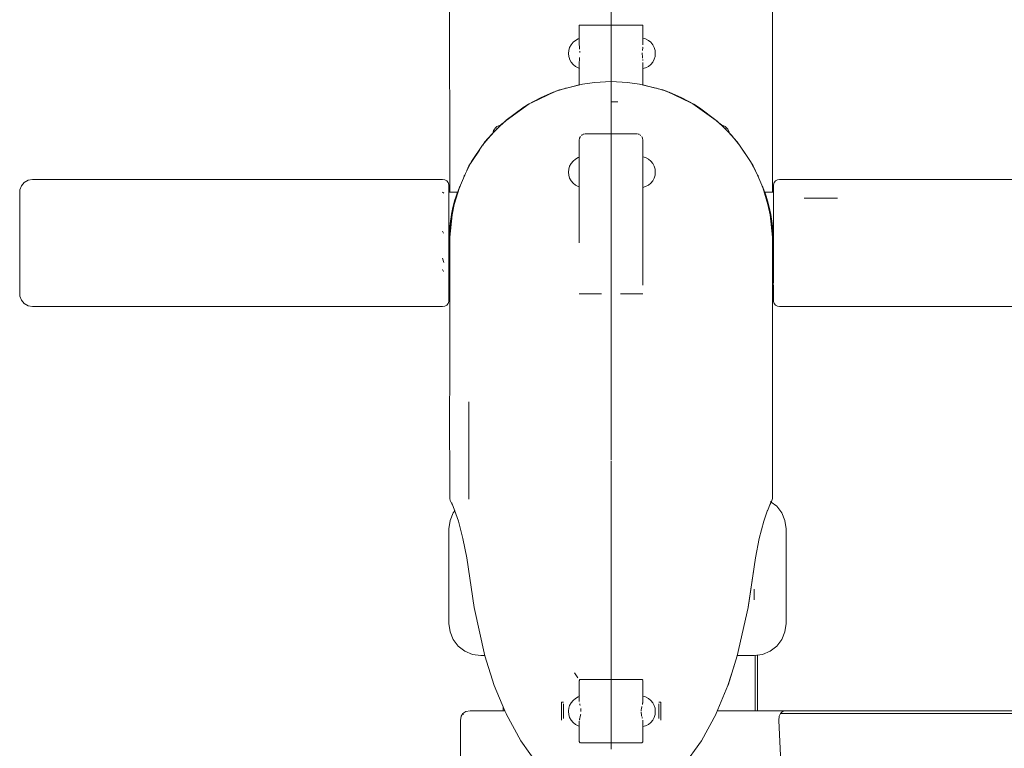
# Model space of a CAD drawing. Units: millimetres. Extents: x -1493 to 3991, y -1688 to 2811.
# Drawn here: x 7 to 316, y 256 to 485 of the extents above; entities that cross this region are included whole.
import ezdxf

# ---------------------------------------------------------------- set-up
doc = ezdxf.new("R2010")
doc.units = ezdxf.units.MM
doc.header["$MEASUREMENT"] = 0
for name, color, linetype, lineweight in [('0_Ном._пера__7', 7, 'Continuous', 18), ('1_Ном._пера__7', 7, 'Continuous', 18), ('3_Ном._пера__7', 7, 'Continuous', 18), ('5_Ном._пера__7', 7, 'Continuous', 18), ('7_Ном._пера__7', 7, 'Continuous', 18), ('B_Ном._пера__7', 7, 'Continuous', 18), ('C_Ном._пера__7', 7, 'Continuous', 18), ('E_Ном._пера__7', 7, 'Continuous', 18), ('S_Ном._пера__7', 7, 'Continuous', 18)]:
    doc.layers.add(name, color=color, linetype=linetype, lineweight=lineweight)

msp = doc.modelspace()

# ---------------------------------------------------------------- linework, layer by layer
at = {"layer": '0_Ном._пера__7', "color": 7, "linetype": 'Continuous', "lineweight": 18}
for points in [[(139.79, 430.7), (140.23, 430.41)], [(141.76, 430.7), (144.42, 430.7)], [(144.32, 430.4), (144.42, 430.7)], [(241.16, 430.7), (241.26, 430.4)], [(243.82, 430.7), (241.16, 430.7)], [(143.09, 426.02), (143.58, 427.97)], [(143.58, 427.97), (143.14, 426.22)], [(143.58, 427.97), (144.02, 429.47)], [(144.02, 429.47), (144.32, 430.4)], [(241.26, 430.4), (241.56, 429.47)], [(241.56, 429.47), (242, 427.97)], [(242.44, 426.23), (242, 427.97)], [(242, 427.97), (242.49, 426.02)], [(253.47, 428.81), (263.98, 428.78)], [(142.6, 423.64), (143.09, 426.02)], [(143.06, 425.86), (142.62, 423.75)], [(143.14, 426.22), (143.06, 425.86)], [(143.06, 425.86), (143.14, 426.22)], [(242.53, 425.86), (242.44, 426.23)], [(242.44, 426.23), (242.53, 425.86)], [(242.49, 426.02), (242.99, 423.64)], [(242.96, 423.75), (242.53, 425.86)], [(142.24, 421.31), (142.13, 420.41)], [(142.13, 420.41), (142.24, 421.31)], [(142.17, 420.84), (142.6, 423.64)], [(142.55, 423.32), (142.24, 421.31)], [(142.62, 423.75), (142.55, 423.32)], [(142.55, 423.32), (142.62, 423.75)], [(243.04, 423.31), (242.96, 423.75)], [(242.96, 423.75), (243.04, 423.31)], [(242.99, 423.64), (243.41, 420.84)], [(243.34, 421.31), (243.04, 423.31)], [(243.45, 420.41), (243.34, 421.31)], [(243.34, 421.31), (243.45, 420.41)], [(139.79, 418.44), (140.08, 417.81)], [(141.95, 418.47), (141.88, 417.51)], [(141.88, 417.51), (141.95, 418.47)], [(141.89, 417.79), (142.17, 420.84)], [(142.13, 420.41), (141.95, 418.47)], [(243.41, 420.84), (243.7, 417.79)], [(243.63, 418.47), (243.45, 420.41)], [(243.7, 417.51), (243.63, 418.47)], [(243.63, 418.47), (243.7, 417.51)], [(141.79, 414.7), (141.89, 417.79)], [(141.88, 417.51), (141.79, 414.7)], [(243.7, 417.79), (243.79, 414.7)], [(243.79, 414.7), (243.7, 417.51)], [(141.79, 414.7), (141.88, 411.89)], [(141.89, 411.61), (141.79, 414.7)], [(141.88, 411.89), (141.95, 410.93)], [(141.95, 410.93), (141.88, 411.89)], [(243.63, 410.93), (243.7, 411.89)], [(243.7, 411.89), (243.63, 410.93)], [(243.7, 411.89), (243.79, 414.7)], [(243.79, 414.7), (243.7, 411.61)], [(139.79, 409.89), (140.13, 408.59)], [(142.03, 410.09), (141.89, 411.61)], [(141.95, 410.93), (142.03, 410.09)], [(243.7, 411.61), (243.55, 410.1)], [(243.55, 410.1), (243.63, 410.93)], [(139.79, 406.32), (140.08, 405.78)], [(141.76, 398.7), (142.03, 398.7)], [(243.82, 398.7), (243.55, 398.7)]]:
    msp.add_lwpolyline(points, dxfattribs=at)
at = {"layer": '1_Ном._пера__7', "color": 7, "linetype": 'Continuous', "lineweight": 18}
for points in [[(142, 498.7), (141.99, 464.7)], [(192.79, 483.2), (192.79, 498.7)], [(182.79, 483.2), (186.1, 483.2)], [(182.79, 483.2), (182.79, 479.01)], [(182.79, 483.2), (192.79, 483.2)], [(182.79, 477.06), (182.79, 483.2)], [(186.1, 483.2), (189.44, 483.2)], [(192.79, 483.2), (189.44, 483.2)], [(192.79, 483.2), (192.79, 483.05)], [(192.79, 483.05), (192.79, 482.63)], [(192.79, 482.63), (192.79, 481.96)], [(192.79, 481.96), (192.79, 481.13)], [(192.79, 481.13), (192.79, 480.2)], [(192.79, 480.2), (192.79, 465.5)], [(182.79, 479.01), (182.79, 479.2)], [(182.79, 477.06), (182.84, 476.51)], [(182.84, 476.17), (182.84, 476.51)], [(182.79, 471.64), (182.84, 472.19)], [(182.79, 471.64), (182.79, 464.51)], [(182.84, 472.19), (182.84, 472.54)], [(182.79, 469.7), (182.79, 464.7)], [(182.79, 469.5), (182.83, 469.7)], [(182.79, 469.5), (182.79, 469.7)], [(141.99, 464.7), (142.04, 461.35)], [(182.79, 464.51), (179.21, 463.55)], [(182.79, 464.7), (182.79, 464.64)], [(182.79, 464.64), (182.79, 464.58)], [(182.79, 464.58), (182.79, 464.54)], [(182.79, 464.54), (182.79, 464.51)], [(170.6, 460.4), (174.53, 462.11)], [(175.08, 462.3), (174.53, 462.11)], [(174.73, 462.18), (175.02, 462.3)], [(176.58, 462.84), (175.02, 462.3)], [(176.58, 462.84), (175.4, 462.42)], [(178, 463.22), (176.58, 462.84)], [(142.04, 461.35), (142.04, 454.72)], [(165.34, 457.44), (166.81, 458.38)], [(165.38, 457.46), (166.8, 458.35)], [(166.98, 458.44), (166.8, 458.35)], [(170.6, 460.4), (166.81, 458.38)], [(170.6, 460.4), (167.43, 458.69)], [(192.79, 459.09), (193.37, 459.09)], [(193.37, 459.09), (194.88, 459.09)], [(164.98, 457.21), (159.42, 453.06)], [(164.98, 457.21), (159.81, 453.34)], [(159.81, 453.34), (164.98, 457.21)], [(164.98, 457.21), (165.3, 457.42)], [(164.98, 457.21), (165.27, 457.39)], [(142.04, 448.24), (142.04, 454.72)], [(158.92, 452.54), (159.42, 453.06)], [(159.76, 453.29), (159.81, 453.34)], [(142.04, 442.04), (142.04, 448.24)], [(152.4, 445.46), (153.12, 446.51)], [(154.15, 447.68), (153.12, 446.51)], [(154.14, 447.66), (154.15, 447.68)], [(154.14, 447.66), (154.15, 447.68)], [(154.15, 447.68), (154.37, 447.92)], [(148.96, 440.38), (151.38, 443.95)], [(142.04, 442.04), (142.04, 436.21)], [(148.96, 440.38), (148.09, 438.95)], [(148.94, 440.34), (148.96, 440.38)], [(148.94, 440.34), (148.96, 440.38)], [(148.96, 440.38), (149.11, 440.59)], [(148.96, 440.38), (149.11, 440.59)], [(147.42, 437.46), (148.09, 438.95)], [(142.04, 436.21), (142.04, 430.84)], [(142.04, 430.84), (142.04, 430.7)], [(144.32, 429.88), (144.5, 430.61)], [(145.13, 432.28), (144.5, 430.61)], [(145.12, 432.24), (145.13, 432.28)], [(145.12, 432.24), (145.13, 432.28)], [(145.13, 432.28), (145.27, 432.6)], [(145.13, 432.28), (145.18, 432.4)], [(145.13, 432.28), (145.18, 432.4)], [(142.4, 420.87), (142.46, 421.77)], [(142.76, 423.52), (142.46, 421.77)], [(142.78, 423.63), (142.76, 423.53)], [(142.78, 423.63), (142.81, 423.75)], [(142.78, 423.63), (142.8, 423.69)], [(142.78, 423.63), (142.8, 423.69)], [(142.78, 423.6), (142.78, 423.63)], [(142.78, 423.6), (142.78, 423.63)], [(142.04, 419.44), (142.04, 418.39)], [(142.04, 418.39), (142.04, 416.7)], [(141.99, 414.7), (141.99, 414.75)], [(141.99, 414.7), (141.99, 414.73)], [(141.99, 414.7), (141.99, 414.73)], [(141.99, 414.68), (141.99, 414.7)], [(141.99, 414.7), (141.99, 414.65)], [(141.99, 414.68), (141.99, 414.7)], [(142, 414.51), (142.03, 413.22)]]:
    msp.add_lwpolyline(points, dxfattribs=at)
at = {"layer": '3_Ном._пера__7', "color": 7, "linetype": 'Continuous', "lineweight": 18}
for points in [[(7.33, 432.7), (8.22, 433.76)], [(8.22, 433.76), (9.42, 434.46)], [(10.79, 434.7), (9.42, 434.46)], [(10.79, 434.7), (139.79, 434.7)], [(139.79, 434.7), (140.47, 434.58)], [(141.08, 434.23), (140.47, 434.58)], [(141.52, 433.7), (141.08, 434.23)], [(141.76, 433.05), (141.52, 433.7)], [(244.06, 433.7), (243.82, 433.05)], [(244.51, 434.23), (244.06, 433.7)], [(245.11, 434.58), (244.51, 434.23)], [(245.79, 434.7), (245.11, 434.58)], [(374.79, 434.7), (245.79, 434.7)], [(6.79, 430.7), (6.85, 431.39)], [(6.79, 430.16), (6.79, 430.7)], [(6.85, 431.39), (7.33, 432.7)], [(141.76, 433.05), (141.76, 432.51)], [(141.76, 430.95), (141.76, 432.51)], [(141.76, 432.35), (141.76, 431.84)], [(141.76, 431.84), (141.76, 430.7)], [(141.76, 428.43), (141.76, 430.95)], [(243.82, 432.51), (243.82, 433.05)], [(243.82, 432.51), (243.82, 430.95)], [(243.82, 432.35), (243.82, 431.84)], [(243.82, 430.7), (243.82, 431.84)], [(243.82, 430.95), (243.82, 428.43)], [(6.79, 428.56), (6.79, 430.16)], [(6.79, 426.01), (6.79, 428.56)], [(141.76, 425.12), (141.76, 428.43)], [(243.82, 428.43), (243.82, 425.12)], [(6.79, 422.7), (6.79, 426.01)], [(141.76, 421.21), (141.76, 425.12)], [(243.82, 425.12), (243.82, 421.21)], [(6.79, 418.84), (6.79, 422.7)], [(141.76, 416.91), (141.76, 421.21)], [(243.82, 421.21), (243.82, 416.91)], [(6.79, 414.7), (6.79, 418.84)], [(6.79, 415.64), (6.79, 415.7)], [(6.79, 415.47), (6.79, 415.64)], [(6.79, 415.2), (6.79, 415.47)], [(6.79, 414.87), (6.79, 415.2)], [(141.76, 412.49), (141.76, 416.91)], [(243.82, 416.91), (243.82, 412.49)], [(6.79, 414.53), (6.79, 414.87)], [(6.79, 410.56), (6.79, 414.7)], [(6.79, 414.2), (6.79, 414.53)], [(6.79, 413.93), (6.79, 414.2)], [(6.79, 413.76), (6.79, 413.93)], [(6.79, 413.7), (6.79, 413.76)], [(141.76, 408.19), (141.76, 412.49)], [(243.82, 412.49), (243.82, 408.19)], [(6.79, 406.7), (6.79, 410.56)], [(6.79, 403.39), (6.79, 406.7)], [(141.76, 404.28), (141.76, 408.19)], [(243.82, 408.19), (243.82, 404.28)], [(6.79, 400.84), (6.79, 403.39)], [(141.76, 400.97), (141.76, 404.28)], [(243.82, 404.67), (243.82, 401.94)], [(243.82, 404.67), (243.82, 404.28)], [(6.79, 399.25), (6.79, 400.84)], [(141.76, 398.45), (141.76, 400.97)], [(243.82, 401.7), (243.82, 401.49)], [(243.82, 401.49), (243.82, 400.97)], [(243.82, 400.97), (243.82, 398.45)], [(6.79, 398.7), (6.79, 399.25)], [(6.79, 398.7), (6.85, 398.01)], [(7.33, 396.7), (6.85, 398.01)], [(8.22, 395.64), (7.33, 396.7)], [(141.76, 398.7), (141.76, 397.56)], [(141.76, 396.89), (141.76, 398.45)], [(141.76, 397.05), (141.76, 397.56)], [(141.76, 396.89), (141.76, 396.35)], [(243.82, 397.56), (243.82, 398.7)], [(243.82, 398.45), (243.82, 396.89)], [(243.82, 397.05), (243.82, 397.56)], [(243.82, 396.35), (243.82, 396.89)], [(9.42, 394.94), (8.22, 395.64)], [(10.79, 394.7), (9.42, 394.94)], [(10.79, 394.7), (139.79, 394.7)], [(139.79, 394.7), (140.47, 394.82)], [(140.47, 394.82), (141.08, 395.17)], [(141.08, 395.17), (141.52, 395.7)], [(141.52, 395.7), (141.76, 396.35)], [(243.82, 396.35), (244.06, 395.7)], [(244.06, 395.7), (244.51, 395.17)], [(244.51, 395.17), (245.11, 394.82)], [(245.79, 394.7), (245.11, 394.82)], [(374.79, 394.7), (245.79, 394.7)]]:
    msp.add_lwpolyline(points, dxfattribs=at)
at = {"layer": '5_Ном._пера__7', "color": 7, "linetype": 'Continuous', "lineweight": 18}
for points in [[(192.79, 465.5), (197.97, 465.17)], [(192.79, 465.5), (192.79, 464.44)], [(201.74, 464.71), (197.97, 465.17)], [(201.74, 464.71), (208.12, 463.07)], [(192.79, 464.44), (192.79, 461.3)], [(210.41, 462.35), (208.12, 463.07)], [(210.41, 462.35), (217.64, 458.95)], [(192.79, 461.3), (192.79, 456.13)], [(218.53, 458.5), (217.64, 458.95)], [(225.84, 453.28), (218.53, 458.5)], [(192.79, 456.13), (192.79, 449.04)], [(225.84, 453.28), (227.82, 451.49)], [(192.79, 449.04), (196.82, 449.04)], [(200.79, 449.04), (192.79, 449.04)], [(200.79, 449.04), (196.82, 449.04)], [(201.06, 449.03), (200.79, 449.04)], [(200.79, 449.04), (201.06, 449.03)], [(229.7, 449.6), (227.82, 451.49)], [(231.49, 447.61), (229.7, 449.6)], [(201.41, 448.95), (201.32, 448.97)], [(201.41, 448.95), (201.57, 448.89)], [(201.97, 448.66), (201.78, 448.79)], [(201.97, 448.66), (202.14, 448.52)], [(202.41, 448.22), (202.4, 448.23)], [(202.41, 448.22), (202.69, 447.68)], [(202.69, 447.66), (202.69, 447.68)], [(202.79, 447.04), (202.69, 447.66)], [(202.79, 447.04), (202.79, 446.16)], [(202.79, 446.16), (202.79, 441.81)], [(231.49, 447.61), (233.2, 445.43)], [(192.79, 440.8), (192.79, 445.23)], [(202.79, 445.72), (202.79, 441.81)], [(202.79, 445.03), (202.79, 441.81)], [(202.79, 443.61), (202.79, 441.89)], [(202.79, 443.61), (202.79, 439.63)], [(236.67, 440.3), (233.2, 445.43)], [(192.79, 435.23), (192.79, 440.8)], [(236.67, 440.3), (237.3, 439.18)], [(236.67, 440.3), (238.61, 436.59)], [(202.79, 439.63), (202.79, 434.61)], [(237.63, 438.47), (237.3, 439.18)], [(192.79, 429.04), (192.79, 435.23)], [(202.79, 434.61), (202.79, 429.04)], [(240.49, 432.18), (238.61, 436.59)], [(202.79, 432.21), (202.79, 432.2)], [(202.79, 426.96), (202.79, 432.21)], [(202.79, 426.96), (202.79, 432.21)], [(202.79, 432.21), (202.79, 426.96)], [(240.49, 432.18), (241.31, 429.75)], [(240.49, 432.18), (242.11, 426.84)], [(192.79, 398.96), (192.79, 429.04)], [(202.79, 429.04), (202.79, 401.43)], [(241.64, 428.37), (241.31, 429.75)], [(202.79, 414.75), (202.79, 426.96)], [(242.82, 423.53), (242.11, 426.84)], [(242.82, 423.53), (243.34, 419.72)], [(242.82, 423.53), (243.55, 416.58)], [(243.44, 417.63), (243.34, 419.72)], [(243.55, 415.75), (243.55, 416.58)], [(243.59, 414.59), (243.55, 416.58)], [(243.55, 415.75), (243.55, 413.84)], [(202.79, 401.43), (202.79, 414.75)], [(243.59, 414.59), (243.55, 413.91)], [(243.59, 414.59), (243.55, 414.17)], [(243.55, 410.87), (243.55, 413.84)], [(243.55, 410.87), (243.55, 406.92)], [(243.55, 406.92), (243.55, 402.08)], [(243.55, 396.43), (243.55, 402.08)], [(192.79, 398.96), (192.79, 387.8)], [(195.77, 398.7), (201.06, 398.7)], [(198.12, 398.7), (195.77, 398.7)], [(200.47, 398.7), (198.12, 398.7)], [(202.79, 398.7), (200.47, 398.7)], [(201.06, 398.7), (201.57, 398.7)], [(201.57, 398.7), (202.05, 398.7)], [(202.05, 398.7), (202.46, 398.7)], [(202.79, 398.7), (202.46, 398.7)], [(243.55, 396.43), (243.55, 390.11)], [(192.79, 387.8), (192.79, 376.33)], [(243.55, 383.25), (243.55, 390.11)], [(243.55, 375.99), (243.55, 383.25)], [(192.79, 370.89), (192.79, 376.33)], [(243.55, 375.99), (243.55, 368.49)], [(192.79, 369.7), (192.79, 370.89)], [(192.79, 364.7), (192.79, 369.7)], [(243.59, 364.7), (243.55, 368.49)], [(192.79, 357.55), (192.79, 364.7)], [(192.79, 364.7), (192.79, 357.55)], [(243.51, 334.29), (243.59, 364.7)], [(192.79, 352.7), (192.79, 357.4)], [(192.79, 357.4), (192.79, 352.7)], [(192.79, 346.35), (192.79, 352.55)], [(192.79, 352.55), (192.79, 346.35)], [(192.79, 344.7), (192.79, 346.05)], [(192.79, 346.05), (192.79, 344.7)], [(192.79, 337.7), (192.79, 344.7)], [(192.79, 344.7), (192.79, 337.7)], [(192.79, 335.23), (192.79, 337.7)], [(192.79, 337.7), (192.79, 335.23)], [(192.79, 279.45), (192.79, 335.11)], [(192.79, 335.11), (192.79, 279.45)], [(242.93, 332.82), (241.96, 330.5)], [(242.86, 332.63), (242.84, 332.6)], [(243.09, 333.11), (242.86, 332.63)], [(242.93, 332.82), (242.99, 332.98)], [(243.02, 333.18), (242.99, 332.98)], [(243.04, 333.53), (243.02, 333.18)], [(243.09, 333.11), (243.37, 333.74)], [(243.51, 334.29), (243.37, 333.74)], [(242.01, 330.66), (240.81, 327.22)], [(240.81, 327.22), (239.38, 321.8)], [(240.82, 327.24), (240.81, 327.22)], [(239.38, 321.8), (238.21, 315.72)], [(238.21, 315.72), (235.84, 300.19)], [(237.65, 312.07), (235.84, 300.06)], [(235.84, 300.06), (232.48, 284.84)], [(232.48, 284.84), (229.56, 275.66)], [(192.79, 279.45), (192.79, 278.83)], [(192.79, 278.28), (192.79, 278.83)], [(192.79, 278.28), (192.79, 278.83)], [(229.54, 275.57), (231.48, 281.69)], [(192.79, 277.83), (192.79, 278.28)], [(192.79, 277.83), (192.79, 278.28)], [(192.79, 277.55), (192.79, 277.83)], [(192.79, 277.55), (192.79, 277.83)], [(192.79, 277.45), (192.79, 277.55)], [(192.79, 277.45), (192.79, 277.35)], [(192.79, 277.45), (202.29, 277.45)], [(195.97, 277.45), (192.79, 277.45)], [(192.79, 277.07), (192.79, 277.35)], [(192.79, 276.63), (192.79, 277.07)], [(192.79, 276.07), (192.79, 276.63)], [(192.79, 275.45), (192.79, 276.07)], [(199.14, 277.45), (195.97, 277.45)], [(202.29, 277.45), (199.14, 277.45)], [(202.29, 277.45), (202.45, 277.43)], [(202.29, 277.45), (202.45, 277.43)], [(202.58, 277.36), (202.45, 277.43)], [(202.58, 277.36), (202.45, 277.43)], [(202.58, 277.36), (202.55, 277.38)], [(202.58, 277.36), (202.64, 277.31)], [(202.7, 277.25), (202.58, 277.36)], [(202.7, 277.25), (202.58, 277.36)], [(202.7, 277.25), (202.64, 277.31)], [(202.7, 277.25), (202.72, 277.21)], [(202.77, 277.11), (202.7, 277.25)], [(202.77, 277.11), (202.7, 277.25)], [(202.79, 276.95), (202.77, 277.11)], [(202.79, 276.95), (202.77, 277.11)], [(202.79, 277), (202.79, 276.95)], [(202.79, 272.23), (202.79, 277)], [(202.79, 276.95), (202.79, 270.68)], [(192.79, 275.45), (192.79, 267.51)], [(225.85, 266.69), (229.54, 275.57)], [(202.79, 272.23), (202.79, 272.3)], [(208.44, 270.31), (207.77, 270.32)], [(208.44, 270.31), (207.77, 270.32)], [(207.79, 269.73), (207.79, 267.51)], [(207.79, 269.73), (207.79, 269.59)], [(207.79, 269.59), (207.79, 267.51)], [(208.44, 267.51), (208.44, 270.31)], [(208.44, 270.31), (208.44, 267.51)], [(192.79, 267.51), (192.79, 259.45)], [(207.79, 267.51), (207.79, 265.32)], [(207.79, 267.51), (207.79, 265.17)], [(208.44, 264.59), (208.44, 267.51)], [(208.44, 267.51), (208.44, 264.59)], [(225.8, 266.6), (221.21, 258.11)], [(225.8, 266.6), (225.85, 266.69)], [(202.79, 264.08), (202.79, 262.66)], [(207.79, 265.32), (207.79, 265.17)], [(202.79, 262.66), (202.79, 257.95)], [(202.79, 257.9), (202.79, 262.59)], [(192.79, 259.45), (192.79, 258.83)], [(192.79, 258.28), (192.79, 258.83)], [(192.79, 257.83), (192.79, 258.28)], [(192.79, 257.55), (192.79, 257.83)], [(192.79, 257.45), (192.79, 257.55)], [(192.79, 257.45), (192.79, 257.35)], [(192.79, 257.45), (195.97, 257.45)], [(202.29, 257.45), (192.79, 257.45)], [(192.79, 257.07), (192.79, 257.35)], [(192.79, 256.63), (192.79, 257.07)], [(195.97, 257.45), (199.14, 257.45)], [(199.14, 257.45), (202.29, 257.45)], [(202.29, 257.45), (202.45, 257.48)], [(202.29, 257.45), (202.45, 257.48)], [(202.58, 257.55), (202.45, 257.48)], [(202.58, 257.55), (202.45, 257.48)], [(202.58, 257.55), (202.55, 257.52)], [(202.7, 257.66), (202.58, 257.55)], [(202.7, 257.66), (202.58, 257.55)], [(202.58, 257.55), (202.64, 257.59)], [(202.7, 257.66), (202.64, 257.59)], [(202.77, 257.8), (202.7, 257.66)], [(202.77, 257.8), (202.7, 257.66)], [(202.7, 257.66), (202.72, 257.69)], [(202.79, 257.95), (202.77, 257.8)], [(202.79, 257.95), (202.77, 257.8)], [(202.79, 257.95), (202.79, 257.9)], [(221.21, 258.11), (215.49, 250.19)], [(192.79, 256.07), (192.79, 256.63)], [(192.79, 255.45), (192.79, 256.07)]]:
    msp.add_lwpolyline(points, dxfattribs=at)
at = {"layer": '7_Ном._пера__7', "color": 7, "linetype": 'Continuous', "lineweight": 18}
for points in [[(243.59, 464.7), (243.58, 498.7)], [(192.79, 483.2), (192.79, 486.7)], [(192.79, 483.2), (192.79, 483.05)], [(192.79, 483.2), (196.14, 483.2)], [(202.79, 483.2), (192.79, 483.2)], [(196.14, 483.2), (199.48, 483.2)], [(202.79, 483.2), (199.48, 483.2)], [(202.79, 483.2), (202.79, 480.7)], [(202.79, 480.7), (202.79, 483.2)], [(192.79, 482.63), (192.79, 483.05)], [(192.79, 481.96), (192.79, 482.63)], [(192.79, 481.13), (192.79, 481.96)], [(192.79, 480.2), (192.79, 481.13)], [(192.79, 478.7), (192.79, 480.2)], [(202.79, 480.7), (202.79, 477.27)], [(202.79, 479.16), (202.79, 480.7)], [(192.79, 472.7), (192.79, 478.7)], [(202.79, 479.2), (202.79, 479.16)], [(202.74, 476.55), (202.74, 476.51)], [(202.74, 476.48), (202.74, 476.51)], [(192.79, 465.5), (192.79, 472.7)], [(202.74, 472.19), (202.74, 472.23)], [(202.75, 472.13), (202.74, 472.19)], [(202.79, 471.44), (202.79, 464.51)], [(202.79, 469.56), (202.79, 469.5)], [(202.79, 464.7), (202.79, 469.56)], [(202.79, 464.64), (202.79, 464.7)], [(202.79, 464.58), (202.79, 464.64)], [(202.79, 464.54), (202.79, 464.58)], [(202.79, 464.51), (202.79, 464.54)], [(202.79, 464.51), (206.37, 463.55)], [(243.59, 464.7), (243.54, 461.35)], [(207.58, 463.22), (209, 462.84)], [(209, 462.84), (210.18, 462.42)], [(209, 462.84), (210.56, 462.3)], [(210.51, 462.3), (211.05, 462.11)], [(210.85, 462.18), (210.56, 462.3)], [(214.98, 460.4), (211.05, 462.11)], [(214.98, 460.4), (218.15, 458.69)], [(214.98, 460.4), (218.78, 458.38)], [(218.6, 458.44), (218.78, 458.35)], [(220.24, 457.44), (218.78, 458.38)], [(220.2, 457.46), (218.78, 458.35)], [(243.54, 454.72), (243.54, 461.35)], [(220.6, 457.21), (220.28, 457.42)], [(220.6, 457.21), (220.32, 457.39)], [(220.6, 457.21), (225.77, 453.34)], [(220.6, 457.21), (226.16, 453.06)], [(220.6, 457.21), (225.77, 453.34)], [(225.77, 453.34), (225.82, 453.29)], [(226.66, 452.54), (226.16, 453.06)], [(243.54, 448.24), (243.54, 454.72)], [(231.21, 447.92), (231.43, 447.68)], [(231.43, 447.68), (231.44, 447.67)], [(231.43, 447.68), (232.46, 446.51)], [(231.43, 447.68), (231.44, 447.67)], [(233.18, 445.46), (232.46, 446.51)], [(243.54, 448.24), (243.54, 442.04)], [(236.62, 440.38), (234.3, 443.81)], [(236.48, 440.58), (236.62, 440.38)], [(236.48, 440.58), (236.62, 440.38)], [(236.62, 440.38), (236.64, 440.34)], [(236.62, 440.38), (237.49, 438.95)], [(236.62, 440.38), (236.64, 440.34)], [(243.54, 442.04), (243.54, 436.21)], [(238.15, 437.46), (237.49, 438.95)], [(243.54, 430.84), (243.54, 436.21)], [(240.45, 432.28), (240.32, 432.57)], [(240.4, 432.39), (240.45, 432.28)], [(240.4, 432.39), (240.45, 432.28)], [(240.45, 432.28), (240.46, 432.24)], [(240.45, 432.28), (240.46, 432.24)], [(240.45, 432.28), (241.09, 430.61)], [(241.26, 429.89), (241.09, 430.61)], [(243.54, 430.84), (243.54, 430.7)], [(242.8, 423.63), (242.77, 423.74)], [(242.78, 423.69), (242.8, 423.63)], [(242.78, 423.69), (242.8, 423.63)], [(242.8, 423.63), (242.8, 423.6)], [(242.8, 423.6), (242.8, 423.63)], [(242.8, 423.63), (242.82, 423.54)], [(242.82, 423.51), (243.12, 421.77)], [(243.18, 420.88), (243.12, 421.77)], [(243.54, 418.39), (243.54, 419.45)], [(243.54, 418.39), (243.54, 416.71)], [(243.59, 414.49), (243.55, 413.24)], [(243.59, 414.7), (243.59, 414.74)], [(243.59, 414.73), (243.59, 414.7)], [(243.59, 414.7), (243.59, 414.73)], [(243.59, 414.7), (243.59, 414.68)], [(243.59, 414.7), (243.59, 414.66)], [(243.59, 414.7), (243.59, 414.68)], [(244.86, 331.89), (243.14, 333.21)], [(246.45, 329.83), (244.86, 331.89)], [(143.13, 329.83), (142.13, 327.42)], [(143.63, 330.48), (143.13, 329.83)], [(247.45, 327.42), (246.45, 329.83)], [(141.79, 324.81), (142.13, 327.42)], [(247.79, 324.81), (247.45, 327.42)], [(141.79, 324.81), (141.79, 324.16)], [(141.79, 324.16), (141.79, 322.89)], [(141.79, 322.89), (141.79, 321.04)], [(247.79, 324.16), (247.79, 324.81)], [(247.79, 322.89), (247.79, 324.16)], [(247.79, 321.04), (247.79, 322.89)], [(141.79, 321.04), (141.79, 318.71)], [(247.79, 318.71), (247.79, 321.04)], [(141.79, 318.71), (141.79, 316)], [(141.79, 317.31), (141.79, 316.65)], [(141.79, 316.65), (141.79, 315.39)], [(141.79, 316), (141.79, 313.01)], [(247.79, 316), (247.79, 318.71)], [(247.79, 317.4), (247.79, 317.06)], [(247.79, 316.09), (247.79, 317.06)], [(247.79, 314.57), (247.79, 316.09)], [(247.79, 313.01), (247.79, 316)], [(141.79, 315.39), (141.79, 313.65)], [(141.79, 313.65), (141.79, 311.56)], [(141.79, 309.9), (141.79, 313.01)], [(247.79, 312.64), (247.79, 314.57)], [(247.79, 309.9), (247.79, 313.01)], [(141.79, 311.56), (141.79, 309.34)], [(141.79, 309.9), (141.79, 306.78)], [(247.79, 310.46), (247.79, 312.64)], [(247.79, 308.23), (247.79, 310.46)], [(247.79, 309.9), (247.79, 306.78)], [(141.79, 309.34), (141.79, 307.16)], [(141.79, 307.16), (141.79, 305.22)], [(141.79, 306.78), (141.79, 303.79)], [(247.79, 306.15), (247.79, 308.23)], [(247.79, 303.79), (247.79, 306.78)], [(141.79, 305.22), (141.79, 303.7)], [(141.79, 303.79), (141.79, 301.08)], [(141.79, 303.7), (141.79, 302.73)], [(237.79, 304.4), (237.79, 305.85)], [(237.79, 303.14), (237.79, 304.4)], [(247.79, 304.4), (247.79, 306.15)], [(247.79, 303.14), (247.79, 304.4)], [(247.79, 301.08), (247.79, 303.79)], [(141.79, 302.4), (141.79, 302.73)], [(141.79, 301.08), (141.79, 298.75)], [(237.79, 302.48), (237.79, 303.14)], [(247.79, 302.48), (247.79, 303.14)], [(247.79, 298.75), (247.79, 301.08)], [(141.79, 298.75), (141.79, 296.91)], [(247.79, 296.9), (247.79, 298.75)], [(141.79, 296.91), (141.79, 295.63)], [(141.79, 295.63), (141.79, 294.98)], [(141.79, 294.98), (142.13, 292.37)], [(247.79, 294.98), (247.45, 292.37)], [(247.79, 295.63), (247.79, 296.9)], [(247.79, 294.98), (247.79, 295.63)], [(142.13, 292.37), (143.13, 289.96)], [(246.45, 289.96), (247.45, 292.37)], [(143.13, 289.96), (144.72, 287.9)], [(244.86, 287.9), (246.45, 289.96)], [(144.72, 287.9), (146.79, 286.32)], [(146.79, 286.32), (149.2, 285.32)], [(151.79, 284.98), (149.2, 285.32)], [(153.07, 284.98), (151.79, 284.98)], [(232.51, 284.98), (237.79, 284.98)], [(237.79, 284.98), (240.38, 285.32)], [(240.38, 285.32), (242.79, 286.32)], [(242.79, 286.32), (244.86, 287.9)]]:
    msp.add_lwpolyline(points, dxfattribs=at)
at = {"layer": 'B_Ном._пера__7', "color": 7, "linetype": 'Continuous', "lineweight": 18}
for points in [[(238.07, 267.9), (238.07, 285.02)], [(238.07, 285.02), (238.07, 267.9)], [(238.82, 285.12), (238.82, 267.9)], [(146.18, 266.76), (145.61, 265.83)], [(146.18, 266.76), (147.11, 267.33)], [(146.18, 266.76), (146.23, 266.68)], [(146.36, 266.41), (146.23, 266.68)], [(148.42, 267.51), (147.11, 267.33)], [(148.56, 267.51), (148.42, 267.51)], [(159.39, 267.51), (148.42, 267.51)], [(151.59, 267.51), (148.56, 267.51)], [(158.82, 267.9), (158.82, 268.89)], [(158.82, 267.9), (158.88, 267.51)], [(247.64, 267.51), (226.19, 267.51)], [(238.07, 267.9), (238.04, 267.51)], [(238.07, 267.9), (238.04, 267.51)], [(238.82, 267.9), (238.77, 267.51)], [(246.05, 266.76), (245.65, 265.83)], [(246.05, 266.76), (246.71, 267.33)], [(645.54, 266.76), (246.05, 266.76)], [(247.64, 267.51), (246.71, 267.33)], [(247.64, 267.51), (647.13, 267.51)], [(145.43, 264.51), (145.61, 265.83)], [(145.43, 220.51), (145.43, 264.51)], [(245.52, 264.51), (245.65, 265.83)], [(247.64, 220.51), (245.52, 264.51)]]:
    msp.add_lwpolyline(points, dxfattribs=at)
at = {"layer": 'C_Ном._пера__7', "color": 7, "linetype": 'Continuous', "lineweight": 18}
for points in [[(183.84, 464.71), (177.46, 463.07)], [(183.84, 464.71), (187.61, 465.17)], [(192.79, 465.5), (187.61, 465.17)], [(192.79, 464.44), (192.79, 465.5)], [(175.17, 462.35), (167.95, 458.95)], [(175.17, 462.35), (177.46, 463.07)], [(192.79, 461.3), (192.79, 464.44)], [(167.06, 458.5), (159.74, 453.28)], [(167.06, 458.5), (167.95, 458.95)], [(192.79, 456.13), (192.79, 461.3)], [(192.79, 449.04), (192.79, 456.13)], [(159.74, 453.28), (157.76, 451.49)], [(154.1, 447.61), (155.88, 449.6)], [(157.76, 451.49), (155.88, 449.6)], [(184.79, 449.04), (184.52, 449.03)], [(184.79, 449.04), (184.52, 449.03)], [(184.79, 449.04), (188.76, 449.04)], [(184.79, 449.04), (192.79, 449.04)], [(188.76, 449.04), (192.79, 449.04)], [(192.79, 449.04), (192.79, 448.07)], [(154.1, 447.61), (152.38, 445.43)], [(182.79, 447.04), (182.89, 447.66)], [(182.79, 447.04), (182.79, 441.66)], [(182.79, 447.04), (182.79, 446.16)], [(182.79, 443.61), (182.79, 446.16)], [(182.89, 447.68), (183.17, 448.22)], [(182.89, 447.68), (182.89, 447.66)], [(183.18, 448.23), (183.17, 448.22)], [(183.45, 448.52), (183.62, 448.66)], [(183.81, 448.79), (183.62, 448.66)], [(184.01, 448.89), (184.17, 448.95)], [(184.26, 448.97), (184.17, 448.95)], [(192.79, 448.07), (192.79, 445.23)], [(148.91, 440.3), (152.38, 445.43)], [(182.79, 439.63), (182.79, 443.61)], [(192.79, 445.23), (192.79, 440.8)], [(148.91, 440.3), (146.97, 436.59)], [(148.91, 440.3), (148.28, 439.18)], [(182.79, 441.66), (182.79, 441.89)], [(192.79, 440.8), (192.79, 435.23)], [(147.95, 438.47), (148.28, 439.18)], [(182.79, 434.61), (182.79, 439.63)], [(145.09, 432.18), (146.97, 436.59)], [(182.79, 429.04), (182.79, 434.62)], [(182.79, 434.43), (182.79, 434.62)], [(182.79, 429.04), (182.79, 434.61)], [(192.79, 435.23), (192.79, 429.04)], [(145.09, 432.18), (143.47, 426.84)], [(145.09, 432.18), (144.27, 429.76)], [(182.79, 432.2), (182.79, 432.36)], [(182.79, 414.75), (182.79, 432.36)], [(182.79, 432.36), (182.79, 429.04)], [(143.94, 428.37), (144.27, 429.76)], [(182.79, 429.04), (182.79, 426.96)], [(192.79, 398.96), (192.79, 429.04)], [(142.76, 423.53), (143.47, 426.84)], [(142.76, 423.53), (142.03, 416.58)], [(142.76, 423.53), (142.24, 419.72)], [(142.14, 417.63), (142.24, 419.72)], [(141.99, 414.59), (142.03, 416.58)], [(142.03, 415.75), (142.03, 416.58)], [(142.03, 413.84), (142.03, 415.75)], [(141.99, 414.59), (142.03, 413.91)], [(141.99, 414.59), (142.03, 414.16)], [(142.03, 410.87), (142.03, 413.84)], [(142.03, 406.92), (142.03, 410.87)], [(142.03, 402.08), (142.03, 406.92)], [(142.03, 396.43), (142.03, 402.08)], [(142.03, 390.11), (142.03, 396.43)], [(182.79, 398.7), (183.12, 398.7)], [(182.79, 398.7), (185.12, 398.7)], [(183.12, 398.7), (183.53, 398.7)], [(183.53, 398.7), (184.01, 398.7)], [(184.52, 398.7), (184.01, 398.7)], [(189.81, 398.7), (184.52, 398.7)], [(187.46, 398.7), (185.12, 398.7)], [(189.81, 398.7), (187.46, 398.7)], [(192.79, 387.8), (192.79, 398.96)], [(142.03, 383.25), (142.03, 390.11)], [(192.79, 376.33), (192.79, 387.8)], [(142.03, 383.25), (142.03, 375.99)], [(142.03, 375.99), (142.03, 368.49)], [(192.79, 364.7), (192.79, 376.33)], [(141.99, 364.7), (142.03, 368.49)], [(141.99, 364.7), (142.07, 334.29)], [(148.03, 364.7), (148, 334.09)], [(142.07, 334.29), (142.21, 333.74)], [(142.49, 333.11), (142.21, 333.74)], [(142.72, 332.63), (142.49, 333.11)], [(142.65, 332.82), (142.59, 332.98)], [(142.65, 332.82), (143.62, 330.51)], [(142.75, 332.6), (142.72, 332.63)], [(144.77, 327.21), (143.57, 330.66)], [(146.2, 321.8), (144.77, 327.22)], [(147.37, 315.72), (146.2, 321.8)], [(149.74, 300.06), (147.37, 315.72)], [(153.1, 284.84), (149.74, 300.06)], [(156.05, 275.57), (153.1, 284.84)], [(182.31, 277.94), (181.25, 279.45)], [(192.79, 279.45), (192.79, 278.83)], [(192.79, 278.28), (192.79, 278.83)], [(182.79, 276.95), (182.82, 277.11)], [(182.79, 276.95), (182.82, 277.11)], [(182.79, 277), (182.79, 272.23)], [(182.79, 276.95), (182.79, 277)], [(182.79, 276.95), (182.79, 270.45)], [(182.82, 277.11), (182.89, 277.25)], [(182.82, 277.11), (182.89, 277.25)], [(182.89, 277.25), (182.86, 277.21)], [(182.89, 277.25), (183, 277.36)], [(182.89, 277.25), (183, 277.36)], [(182.89, 277.25), (182.94, 277.31)], [(183, 277.36), (182.94, 277.31)], [(183, 277.36), (183.14, 277.43)], [(183, 277.36), (183.14, 277.43)], [(183, 277.36), (183.04, 277.38)], [(183.14, 277.43), (183.04, 277.38)], [(183.29, 277.45), (183.14, 277.43)], [(183.29, 277.45), (183.14, 277.43)], [(183.29, 277.45), (186.44, 277.45)], [(183.29, 277.45), (192.79, 277.45)], [(189.61, 277.45), (186.44, 277.45)], [(192.79, 277.83), (192.79, 278.28)], [(192.79, 277.55), (192.79, 277.83)], [(192.79, 277.45), (192.79, 277.55)], [(192.79, 277.35), (192.79, 277.45)], [(192.79, 277.07), (192.79, 277.35)], [(192.79, 276.63), (192.79, 277.07)], [(192.79, 276.07), (192.79, 276.63)], [(192.79, 275.45), (192.79, 276.07)], [(159.39, 267.51), (156.05, 275.57)], [(192.79, 267.51), (192.79, 275.45)], [(177.14, 270.31), (177.81, 270.32)], [(177.14, 270.31), (177.81, 270.32)], [(177.14, 270.31), (177.14, 267.51)], [(177.14, 270.31), (177.14, 267.51)], [(177.79, 269.73), (177.79, 269.59)], [(177.79, 269.73), (177.79, 267.51)], [(177.79, 267.51), (177.79, 269.59)], [(182.79, 272.23), (182.79, 272.3)], [(182.79, 272.23), (182.8, 272.18)], [(182.97, 269.71), (182.96, 269.72)], [(182.97, 269.39), (182.97, 269.78)], [(159.74, 266.69), (159.39, 267.51)], [(159.78, 266.6), (159.74, 266.69)], [(164.37, 258.11), (159.78, 266.6)], [(177.14, 267.51), (177.14, 264.59)], [(177.14, 267.51), (177.14, 264.59)], [(177.79, 265.32), (177.79, 267.51)], [(177.79, 267.51), (177.79, 265.17)], [(192.79, 259.45), (192.79, 267.51)], [(177.79, 265.17), (177.79, 265.32)], [(182.79, 264.31), (182.79, 257.95)], [(182.97, 265.13), (182.97, 265.37)], [(182.79, 262.67), (182.79, 262.72)], [(182.79, 262.67), (182.79, 262.6)], [(182.79, 262.67), (182.79, 257.9)], [(170.09, 250.19), (164.37, 258.11)], [(182.79, 257.95), (182.82, 257.8)], [(182.79, 257.9), (182.79, 257.95)], [(182.79, 257.95), (182.82, 257.8)], [(182.89, 257.66), (182.82, 257.8)], [(182.89, 257.66), (182.82, 257.8)], [(182.89, 257.66), (182.86, 257.69)], [(183, 257.55), (182.89, 257.66)], [(182.89, 257.66), (182.94, 257.59)], [(183, 257.55), (182.89, 257.66)], [(183, 257.55), (182.94, 257.59)], [(183.14, 257.48), (183, 257.55)], [(183, 257.55), (183.04, 257.52)], [(183.14, 257.48), (183, 257.55)], [(183.29, 257.45), (183.14, 257.48)], [(183.29, 257.45), (183.14, 257.48)], [(186.44, 257.45), (183.29, 257.45)], [(183.29, 257.45), (192.79, 257.45)], [(189.61, 257.45), (186.44, 257.45)], [(192.79, 258.83), (192.79, 259.45)], [(192.79, 258.28), (192.79, 258.83)], [(192.79, 257.83), (192.79, 258.28)], [(192.79, 257.55), (192.79, 257.83)], [(192.79, 257.45), (192.79, 257.55)], [(192.79, 257.35), (192.79, 257.45)], [(192.79, 257.07), (192.79, 257.35)], [(192.79, 256.63), (192.79, 257.07)], [(192.79, 256.07), (192.79, 256.63)], [(192.79, 255.45), (192.79, 256.07)]]:
    msp.add_lwpolyline(points, dxfattribs=at)
at = {"layer": 'E_Ном._пера__7', "color": 7, "linetype": 'Continuous', "lineweight": 18}
for points in [[(178, 463.22), (177.9, 463.18)], [(178.48, 463.44), (178, 463.22)], [(179.21, 463.55), (178.48, 463.44)], [(179.5, 463.59), (179.21, 463.55)], [(206.09, 463.59), (206.37, 463.55)], [(206.37, 463.55), (207.1, 463.44)], [(207.58, 463.22), (207.1, 463.44)], [(207.68, 463.18), (207.58, 463.22)], [(165.33, 457.44), (161.9, 454.82)], [(165.99, 457.74), (165.33, 457.44)], [(220.26, 457.44), (219.59, 457.74)], [(220.26, 457.44), (223.68, 454.82)], [(158.47, 452.15), (158.23, 451.93)], [(158.23, 451.93), (158.47, 452.15)], [(158.47, 452.15), (158.23, 451.93)], [(158.65, 452.32), (158.47, 452.15)], [(158.47, 452.15), (158.65, 452.32)], [(158.65, 452.32), (158.47, 452.15)], [(158.76, 452.42), (158.65, 452.32)], [(158.65, 452.32), (158.76, 452.42)], [(158.76, 452.42), (158.65, 452.32)], [(158.8, 452.45), (158.76, 452.42)], [(158.8, 452.45), (158.76, 452.42)], [(158.8, 452.45), (158.76, 452.42)], [(158.97, 452.58), (158.8, 452.45)], [(226.61, 452.58), (226.78, 452.45)], [(226.78, 452.45), (226.82, 452.42)], [(226.82, 452.42), (226.78, 452.45)], [(226.82, 452.42), (226.78, 452.45)], [(226.82, 452.42), (226.93, 452.32)], [(226.93, 452.32), (226.82, 452.42)], [(226.93, 452.32), (226.82, 452.42)], [(226.93, 452.32), (227.11, 452.15)], [(227.11, 452.15), (226.93, 452.32)], [(227.11, 452.15), (226.93, 452.32)], [(227.11, 452.15), (227.35, 451.93)], [(227.35, 451.93), (227.11, 452.15)], [(227.35, 451.93), (227.11, 452.15)], [(155.34, 449.02), (155.17, 448.84)], [(155.17, 448.84), (155.34, 449.02)], [(155.34, 449.02), (155.17, 448.84)], [(155.56, 449.26), (155.34, 449.02)], [(155.34, 449.02), (155.56, 449.26)], [(155.56, 449.26), (155.34, 449.02)], [(155.83, 449.55), (155.56, 449.26)], [(155.56, 449.26), (155.65, 449.35)], [(155.65, 449.35), (155.56, 449.26)], [(155.87, 449.59), (155.83, 449.55)], [(156.15, 449.89), (155.89, 449.61)], [(156.51, 450.25), (156.15, 449.89)], [(156.87, 450.62), (156.51, 450.25)], [(157.24, 450.98), (156.87, 450.62)], [(157.6, 451.34), (157.24, 450.98)], [(157.75, 451.47), (157.6, 451.34)], [(157.94, 451.66), (157.78, 451.51)], [(158.23, 451.93), (157.94, 451.66)], [(158.03, 451.74), (158.23, 451.93)], [(158.23, 451.93), (158.03, 451.74)], [(227.35, 451.93), (227.56, 451.74)], [(227.56, 451.74), (227.35, 451.93)], [(227.64, 451.66), (227.35, 451.93)], [(227.8, 451.51), (227.64, 451.66)], [(227.98, 451.34), (227.84, 451.47)], [(228.34, 450.98), (227.98, 451.34)], [(228.71, 450.62), (228.34, 450.98)], [(229.08, 450.25), (228.71, 450.62)], [(229.43, 449.89), (229.08, 450.25)], [(229.69, 449.62), (229.43, 449.89)], [(229.75, 449.55), (229.72, 449.59)], [(230.02, 449.26), (229.75, 449.55)], [(229.89, 449.4), (230.02, 449.26)], [(230.02, 449.26), (229.89, 449.4)], [(230.02, 449.26), (230.24, 449.02)], [(230.24, 449.02), (230.02, 449.26)], [(230.24, 449.02), (230.02, 449.26)], [(230.24, 449.02), (230.41, 448.84)], [(230.41, 448.84), (230.24, 449.02)], [(230.41, 448.84), (230.24, 449.02)], [(154.4, 447.97), (154.36, 447.91)], [(154.4, 447.97), (155.04, 448.69)], [(155.07, 448.73), (155.04, 448.69)], [(155.04, 448.69), (155.07, 448.73)], [(155.07, 448.73), (155.04, 448.69)], [(155.17, 448.84), (155.07, 448.73)], [(155.07, 448.73), (155.17, 448.84)], [(155.17, 448.84), (155.07, 448.73)], [(230.41, 448.84), (230.51, 448.73)], [(230.51, 448.73), (230.41, 448.84)], [(230.51, 448.73), (230.41, 448.84)], [(230.54, 448.69), (230.51, 448.73)], [(230.54, 448.69), (230.51, 448.73)], [(230.54, 448.69), (230.51, 448.73)], [(231.18, 447.97), (230.54, 448.69)], [(231.21, 447.92), (231.18, 447.97)], [(146.58, 435.8), (146.46, 435.39)], [(146.75, 436.06), (146.58, 435.8)], [(239, 435.8), (238.84, 436.06)], [(239.12, 435.39), (239, 435.8)], [(142.58, 422.16), (142.51, 421.93)], [(142.51, 421.67), (142.51, 421.93)], [(243.07, 421.93), (243.01, 422.16)], [(243.07, 421.93), (243.07, 421.67)]]:
    msp.add_lwpolyline(points, dxfattribs=at)
at = {"layer": 'S_Ном._пера__7', "color": 7, "linetype": 'Continuous', "lineweight": 18}
for points in [[(180.21, 477.08), (179.75, 476.24)], [(180.82, 477.83), (180.21, 477.08)], [(181.56, 478.44), (180.82, 477.83)], [(182.41, 478.89), (181.56, 478.44)], [(182.79, 479.01), (182.41, 478.89)], [(202.77, 477.05), (202.78, 477.16)], [(203.65, 478.89), (202.79, 479.16)], [(204.5, 478.44), (203.65, 478.89)], [(205.25, 477.83), (204.5, 478.44)], [(205.86, 477.08), (205.25, 477.83)], [(206.31, 476.24), (205.86, 477.08)], [(179.47, 475.31), (179.38, 474.36)], [(179.47, 473.4), (179.38, 474.36)], [(179.75, 476.24), (179.47, 475.31)], [(182.85, 475.95), (182.84, 476.14)], [(182.86, 475.87), (182.85, 475.9)], [(182.87, 475.72), (182.86, 475.87)], [(182.93, 474.88), (182.92, 475.06)], [(182.93, 474.88), (182.93, 474.68)], [(202.6, 474.52), (202.59, 474.36)], [(202.6, 474.22), (202.59, 474.36)], [(202.6, 474.22), (202.62, 473.41)], [(202.62, 475.26), (202.63, 475.3)], [(202.71, 476.17), (202.63, 475.3)], [(202.72, 476.3), (202.71, 476.22)], [(202.71, 476.17), (202.71, 476.19)], [(202.74, 476.55), (202.74, 476.54)], [(206.59, 475.31), (206.31, 476.24)], [(206.69, 474.36), (206.59, 475.31)], [(206.69, 474.36), (206.59, 473.4)], [(179.69, 472.7), (179.47, 473.4)], [(179.75, 472.48), (179.69, 472.7)], [(180.21, 471.63), (179.75, 472.48)], [(180.82, 470.88), (180.21, 471.63)], [(181.56, 470.27), (180.82, 470.88)], [(182.85, 472.7), (182.84, 472.57)], [(182.84, 472.54), (182.84, 472.57)], [(182.86, 472.87), (182.85, 472.78)], [(182.85, 472.78), (182.85, 472.75)], [(182.85, 472.75), (182.85, 472.7)], [(182.87, 473.02), (182.86, 472.92)], [(182.86, 472.92), (182.86, 472.86)], [(202.64, 473.32), (202.62, 473.41)], [(202.64, 473.32), (202.64, 473.27)], [(202.64, 473.27), (202.68, 472.83)], [(202.72, 472.43), (202.72, 472.45)], [(202.73, 472.37), (202.72, 472.43)], [(205.25, 470.88), (204.5, 470.27)], [(205.86, 471.63), (205.25, 470.88)], [(206.31, 472.48), (205.86, 471.63)], [(206.59, 473.4), (206.31, 472.48)], [(182.41, 469.82), (181.56, 470.27)], [(182.79, 469.7), (182.41, 469.82)], [(203.65, 469.82), (202.79, 469.56)], [(204.5, 470.27), (203.65, 469.82)], [(155.66, 449.53), (155.65, 449.35)], [(155.66, 449.53), (155.65, 449.35)], [(155.82, 450.05), (155.66, 449.53)], [(155.82, 450.05), (155.66, 449.53)], [(156.08, 450.54), (155.82, 450.05)], [(156.08, 450.54), (155.82, 450.05)], [(156.43, 450.96), (156.08, 450.54)], [(156.43, 450.96), (156.08, 450.54)], [(156.85, 451.31), (156.43, 450.96)], [(156.85, 451.31), (156.43, 450.96)], [(157.34, 451.57), (156.85, 451.31)], [(157.34, 451.57), (156.85, 451.31)], [(157.86, 451.73), (157.34, 451.57)], [(157.86, 451.73), (157.34, 451.57)], [(158.03, 451.74), (157.86, 451.73)], [(158.03, 451.74), (157.86, 451.73)], [(227.68, 451.73), (227.56, 451.74)], [(227.68, 451.73), (227.56, 451.74)], [(228.21, 451.57), (227.68, 451.73)], [(228.21, 451.57), (227.68, 451.73)], [(228.69, 451.31), (228.21, 451.57)], [(228.69, 451.31), (228.21, 451.57)], [(229.11, 450.96), (228.69, 451.31)], [(229.11, 450.96), (228.69, 451.31)], [(229.46, 450.54), (229.11, 450.96)], [(229.46, 450.54), (229.11, 450.96)], [(229.72, 450.05), (229.46, 450.54)], [(229.72, 450.05), (229.46, 450.54)], [(229.88, 449.53), (229.72, 450.05)], [(229.88, 449.53), (229.72, 450.05)], [(229.89, 449.4), (229.88, 449.53)], [(229.89, 449.4), (229.88, 449.53)], [(180.21, 439.74), (179.75, 438.89)], [(180.82, 440.49), (180.21, 439.74)], [(181.56, 441.1), (180.82, 440.49)], [(182.41, 441.55), (181.56, 441.1)], [(182.79, 441.66), (182.41, 441.55)], [(203.65, 441.55), (202.79, 441.81)], [(204.5, 441.1), (203.65, 441.55)], [(205.25, 440.49), (204.5, 441.1)], [(205.86, 439.74), (205.25, 440.49)], [(206.31, 438.89), (205.86, 439.74)], [(179.47, 437.97), (179.38, 437.01)], [(179.47, 436.05), (179.38, 437.01)], [(179.75, 438.89), (179.47, 437.97)], [(206.59, 437.97), (206.31, 438.89)], [(206.69, 437.01), (206.59, 437.97)], [(206.69, 437.01), (206.59, 436.05)], [(179.75, 435.13), (179.47, 436.05)], [(180.21, 434.28), (179.75, 435.13)], [(180.82, 433.54), (180.21, 434.28)], [(181.56, 432.93), (180.82, 433.54)], [(205.25, 433.54), (204.5, 432.93)], [(205.86, 434.28), (205.25, 433.54)], [(206.31, 435.13), (205.86, 434.28)], [(206.59, 436.05), (206.31, 435.13)], [(182.41, 432.48), (181.56, 432.93)], [(182.79, 432.36), (182.41, 432.48)], [(203.65, 432.48), (202.79, 432.21)], [(204.5, 432.93), (203.65, 432.48)], [(180.21, 270.11), (179.75, 269.26)], [(180.82, 270.85), (180.21, 270.11)], [(181.56, 271.46), (180.82, 270.85)], [(182.41, 271.92), (181.56, 271.46)], [(182.79, 272.03), (182.41, 271.92)], [(182.81, 270.22), (182.81, 270.19)], [(182.81, 270.19), (182.81, 270.17)], [(182.96, 269.72), (182.95, 269.75)], [(202.69, 269.92), (202.61, 269.51)], [(202.71, 270.04), (202.69, 269.92)], [(202.71, 270.04), (202.71, 270.05)], [(202.73, 270.12), (202.72, 270.07)], [(202.74, 270.13), (202.73, 270.12)], [(202.78, 270.43), (202.74, 270.13)], [(202.78, 270.49), (202.79, 270.52)], [(203.65, 271.92), (202.79, 272.18)], [(202.79, 270.52), (202.79, 270.59)], [(204.5, 271.46), (203.65, 271.92)], [(205.25, 270.85), (204.5, 271.46)], [(205.86, 270.11), (205.25, 270.85)], [(206.31, 269.26), (205.86, 270.11)], [(179.39, 267.51), (179.38, 267.38)], [(179.47, 266.42), (179.38, 267.38)], [(179.47, 268.34), (179.39, 267.51)], [(179.75, 269.26), (179.47, 268.34)], [(179.75, 265.5), (179.47, 266.42)], [(182.97, 269.39), (183.01, 269.19)], [(183.19, 266.32), (183.13, 266.09)], [(183.19, 266.32), (183.22, 266.43)], [(183.23, 268.22), (183.23, 268.3)], [(183.23, 268.22), (183.3, 267.51)], [(183.3, 267.51), (183.31, 267.38)], [(183.31, 267.37), (183.31, 267.38)], [(202.27, 267.86), (202.24, 267.55)], [(202.26, 266.91), (202.24, 267.21)], [(202.26, 266.91), (202.3, 266.43)], [(202.27, 267.86), (202.3, 268.33)], [(202.4, 268.77), (202.3, 268.33)], [(202.38, 266.09), (202.3, 266.43)], [(202.42, 268.88), (202.4, 268.77)], [(206.59, 268.34), (206.31, 269.26)], [(206.59, 266.42), (206.31, 265.5)], [(206.67, 267.51), (206.59, 268.34)], [(206.69, 267.38), (206.59, 266.42)], [(206.69, 267.38), (206.67, 267.51)], [(180.21, 264.65), (179.75, 265.5)], [(180.82, 263.91), (180.21, 264.65)], [(181.56, 263.3), (180.82, 263.91)], [(182.41, 262.84), (181.56, 263.3)], [(182.81, 264.6), (182.82, 264.7)], [(182.83, 264.74), (182.84, 264.79)], [(182.87, 264.9), (182.85, 264.84)], [(182.92, 265.05), (182.87, 264.9)], [(182.97, 265.38), (183.01, 265.57)], [(182.97, 265.37), (182.97, 265.38)], [(183.02, 265.72), (183.01, 265.57)], [(183.13, 266.09), (183.02, 265.72)], [(202.38, 266.09), (202.45, 265.76)], [(202.56, 265.37), (202.52, 265.47)], [(202.61, 265.25), (202.56, 265.37)], [(202.73, 264.64), (202.73, 264.66)], [(202.74, 264.63), (202.73, 264.64)], [(202.76, 264.47), (202.74, 264.63)], [(202.78, 264.34), (202.76, 264.47)], [(202.79, 264.24), (202.78, 264.31)], [(202.79, 264.17), (202.79, 264.24)], [(202.79, 264.16), (202.79, 264.17)], [(204.5, 263.3), (203.65, 262.84)], [(205.25, 263.91), (204.5, 263.3)], [(205.86, 264.65), (205.25, 263.91)], [(206.31, 265.5), (205.86, 264.65)], [(182.79, 262.73), (182.41, 262.84)], [(182.79, 262.75), (182.79, 262.73)], [(203.65, 262.84), (202.79, 262.58)]]:
    msp.add_lwpolyline(points, dxfattribs=at)

doc.saveas('drawing.dxf')
